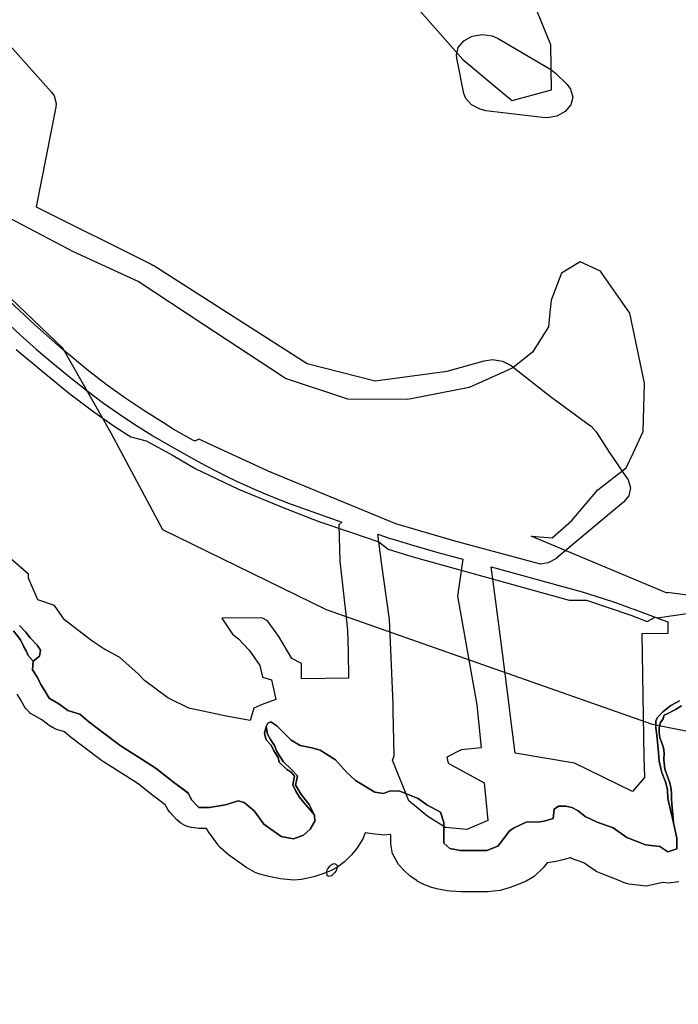
# Model space of a CAD drawing. Extents: x -9.506 to -9.311, y 38.584 to 38.769.
# Drawn here: x -9.478 to -9.475, y 38.701 to 38.705 of the extents above; entities that cross this region are included whole.
import ezdxf

# ---------------------------------------------------------------- set-up
doc = ezdxf.new("R2010")
doc.units = 0

msp = doc.modelspace()

# ---------------------------------------------------------------- linework, layer by layer
at = {"layer": 'ren_-_reserva_ecologica_nacional'}
for points in [[(-9.471498, 38.701028), (-9.473059, 38.701686), (-9.474231, 38.70202), (-9.475402, 38.702255), (-9.476832, 38.702758), (-9.477549, 38.703108), (-9.477776, 38.703532), (-9.477987, 38.703905), (-9.478774, 38.704655), (-9.479338, 38.70511), (-9.479391, 38.705142), (-9.479449, 38.705178), (-9.480537, 38.70575), (-9.481132, 38.706089)], [(-9.476521, 38.705496), (-9.476234, 38.70517), (-9.476031, 38.705001), (-9.476018, 38.70499), (-9.475845, 38.705037), (-9.475848, 38.705235), (-9.47592, 38.70541)], [(-9.478257, 38.705273), (-9.478038, 38.705027), (-9.478026, 38.705011), (-9.478017, 38.704977), (-9.478018, 38.704962), (-9.478105, 38.704524), (-9.4776, 38.704273), (-9.477593, 38.704268), (-9.477589, 38.704267), (-9.476916, 38.703837), (-9.476618, 38.703761), (-9.476303, 38.703804), (-9.476141, 38.703849), (-9.476104, 38.703855), (-9.47606, 38.703848), (-9.476022, 38.703829), (-9.476021, 38.703828), (-9.476021, 38.703828), (-9.47585, 38.703693), (-9.475674, 38.703564), (-9.475673, 38.703563), (-9.475672, 38.703563), (-9.475649, 38.703538), (-9.475592, 38.703449), (-9.475513, 38.703333), (-9.475509, 38.703327), (-9.475499, 38.703292), (-9.475499, 38.703292), (-9.475507, 38.703258), (-9.47553, 38.703229), (-9.475822, 38.702985), (-9.475823, 38.702984), (-9.475823, 38.702983), (-9.47586, 38.702963), (-9.475894, 38.702958), (-9.476274, 38.70306), (-9.476528, 38.703135), (-9.47707, 38.703358), (-9.477071, 38.703359), (-9.477075, 38.70336), (-9.477392, 38.703506), (-9.477409, 38.703497), (-9.477415, 38.7035), (-9.477504, 38.70355), (-9.477547, 38.703577), (-9.477633, 38.703631), (-9.477716, 38.703687), (-9.477797, 38.703746), (-9.477875, 38.703806), (-9.477995, 38.703905), (-9.478111, 38.704007), (-9.478223, 38.704112)], [(-9.475046, 38.702796), (-9.475338, 38.702834), (-9.475338, 38.702831), (-9.475934, 38.703081), (-9.475842, 38.703073), (-9.475756, 38.703149), (-9.475642, 38.703284), (-9.475518, 38.70338), (-9.475488, 38.703444), (-9.475444, 38.70354), (-9.475438, 38.703752), (-9.475502, 38.704059), (-9.475625, 38.704234), (-9.475631, 38.704243), (-9.475719, 38.704284), (-9.475801, 38.704234), (-9.475847, 38.704116), (-9.475854, 38.704046), (-9.475859, 38.703998), (-9.475929, 38.703887), (-9.476015, 38.703818), (-9.476053, 38.703801), (-9.476207, 38.703732), (-9.47646, 38.703683), (-9.476477, 38.70368), (-9.476738, 38.703681), (-9.477011, 38.703772), (-9.477024, 38.703781), (-9.477369, 38.704007), (-9.477658, 38.704197), (-9.477941, 38.704327), (-9.478275, 38.704502)], [(-9.478244, 38.704028), (-9.478175, 38.703964), (-9.478104, 38.703901), (-9.478032, 38.703839), (-9.477958, 38.703779), (-9.477883, 38.703719), (-9.47781, 38.703664), (-9.477739, 38.703615), (-9.477667, 38.703567), (-9.477641, 38.703551), (-9.477593, 38.703521), (-9.477517, 38.703476), (-9.477398, 38.70341), (-9.477359, 38.703389), (-9.477314, 38.703365), (-9.477271, 38.703343), (-9.477227, 38.703322), (-9.477197, 38.703308), (-9.477138, 38.703282), (-9.477093, 38.703263), (-9.477002, 38.703227), (-9.476805, 38.703156), (-9.476765, 38.703142), (-9.476777, 38.70313), (-9.476774, 38.702971), (-9.476744, 38.702711), (-9.476739, 38.702668), (-9.476739, 38.702668), (-9.476737, 38.702574), (-9.476735, 38.702458), (-9.476941, 38.702455), (-9.476942, 38.702522), (-9.476983, 38.702544), (-9.477041, 38.702641), (-9.477091, 38.70271), (-9.477115, 38.702723), (-9.47729, 38.702721), (-9.477244, 38.702651), (-9.477218, 38.702631), (-9.477171, 38.702581), (-9.477124, 38.702514), (-9.477112, 38.702462), (-9.477073, 38.702451), (-9.477054, 38.702364), (-9.477114, 38.702342), (-9.47715, 38.702326), (-9.477167, 38.702272), (-9.477271, 38.702292), (-9.477435, 38.702326), (-9.477528, 38.702371), (-9.47763, 38.702447), (-9.477658, 38.702477), (-9.477738, 38.702548), (-9.477808, 38.702586), (-9.477861, 38.702621), (-9.47798, 38.702713), (-9.478024, 38.702777), (-9.478097, 38.702802), (-9.478138, 38.702896), (-9.478138, 38.702914), (-9.478215, 38.702981)], [(-9.478192, 38.703899), (-9.478079, 38.703805), (-9.477957, 38.703704), (-9.477852, 38.703625), (-9.477758, 38.70356), (-9.47769, 38.703516), (-9.477623, 38.703499), (-9.477504, 38.703434), (-9.477407, 38.703377), (-9.477217, 38.703286), (-9.477011, 38.703202), (-9.476866, 38.703145), (-9.476722, 38.703097), (-9.476603, 38.703056), (-9.476561, 38.703023), (-9.476472, 38.702996), (-9.476421, 38.702981), (-9.475768, 38.7028), (-9.475692, 38.7028), (-9.475497, 38.702734), (-9.475426, 38.702707), (-9.475391, 38.702725), (-9.475382, 38.702722), (-9.475221, 38.702746)], [(-9.478177, 38.702689), (-9.478152, 38.702661), (-9.478131, 38.702635), (-9.4781, 38.702603), (-9.478085, 38.702581), (-9.478085, 38.702581), (-9.47809, 38.702555), (-9.478117, 38.702532), (-9.47814, 38.702557), (-9.478149, 38.702578), (-9.478159, 38.702596), (-9.478173, 38.702626), (-9.478204, 38.702665)], [(-9.475284, 38.702359), (-9.475322, 38.702338), (-9.475357, 38.70231), (-9.475382, 38.702284), (-9.475388, 38.70227), (-9.475388, 38.70224), (-9.475383, 38.702208), (-9.475376, 38.702132), (-9.475374, 38.702094), (-9.475362, 38.702045), (-9.475345, 38.702004), (-9.475337, 38.70197), (-9.475335, 38.70193), (-9.47531, 38.701824), (-9.475296, 38.701757), (-9.475296, 38.701709), (-9.475335, 38.701696), (-9.475371, 38.70172), (-9.475433, 38.701727), (-9.475515, 38.70176), (-9.475575, 38.701802), (-9.475645, 38.701826), (-9.475698, 38.701852), (-9.475729, 38.701877), (-9.475756, 38.701891), (-9.475783, 38.701897), (-9.475814, 38.701897), (-9.475833, 38.701883), (-9.475838, 38.701843), (-9.475877, 38.701831), (-9.475897, 38.701828), (-9.475957, 38.701826), (-9.476009, 38.701802), (-9.476029, 38.701789), (-9.476063, 38.701743), (-9.47608, 38.701721), (-9.476129, 38.701702), (-9.47617, 38.701703), (-9.476245, 38.701702), (-9.476291, 38.701711), (-9.476317, 38.701734), (-9.476318, 38.701792), (-9.476318, 38.701825), (-9.476332, 38.70187), (-9.476392, 38.701903), (-9.47643, 38.70193), (-9.47651, 38.701962), (-9.476553, 38.701964), (-9.476582, 38.701952), (-9.47662, 38.701958), (-9.476704, 38.702009), (-9.476742, 38.702045), (-9.476793, 38.7021), (-9.47686, 38.702143), (-9.476896, 38.702152), (-9.476947, 38.702162), (-9.476986, 38.702186), (-9.477024, 38.702224), (-9.47705, 38.702249), (-9.477076, 38.702267), (-9.477089, 38.702261), (-9.477096, 38.702246), (-9.477103, 38.702215), (-9.477096, 38.702188), (-9.477075, 38.702164), (-9.477062, 38.70214), (-9.477043, 38.70211), (-9.477039, 38.702089), (-9.477005, 38.702057), (-9.476986, 38.702046), (-9.476972, 38.702028), (-9.47698, 38.701991), (-9.476968, 38.701966), (-9.476952, 38.701938), (-9.476933, 38.701914), (-9.476894, 38.701871), (-9.476885, 38.701857), (-9.476883, 38.701831), (-9.476904, 38.701796), (-9.476933, 38.701769), (-9.476977, 38.701754), (-9.47703, 38.701764), (-9.477106, 38.701818), (-9.477149, 38.701876), (-9.477193, 38.701913), (-9.477219, 38.70192), (-9.477275, 38.701902), (-9.477345, 38.701891), (-9.477392, 38.701891), (-9.477424, 38.701924), (-9.477438, 38.701955), (-9.477502, 38.702002), (-9.477578, 38.702062), (-9.47764, 38.702102), (-9.477736, 38.702162), (-9.47782, 38.702226), (-9.477873, 38.702266), (-9.477913, 38.7023), (-9.477965, 38.702316), (-9.478005, 38.702346), (-9.478048, 38.70237), (-9.478066, 38.702403), (-9.478084, 38.70243), (-9.478098, 38.702461), (-9.47812, 38.702495), (-9.478117, 38.702532), (-9.47809, 38.702555), (-9.478085, 38.702581), (-9.4781, 38.702603), (-9.478131, 38.702635), (-9.478152, 38.702661), (-9.478177, 38.702689)], [(-9.478204, 38.702665), (-9.478173, 38.702626), (-9.478159, 38.702596), (-9.478149, 38.702578), (-9.47814, 38.702557), (-9.478117, 38.702532), (-9.47812, 38.702495), (-9.478098, 38.702461), (-9.478084, 38.70243), (-9.478066, 38.702403), (-9.478048, 38.70237), (-9.478005, 38.702346), (-9.477965, 38.702316), (-9.477913, 38.7023), (-9.477873, 38.702266), (-9.47782, 38.702226), (-9.477736, 38.702162), (-9.47764, 38.702102), (-9.477578, 38.702062), (-9.477502, 38.702002), (-9.477438, 38.701955), (-9.477424, 38.701924), (-9.477392, 38.701891), (-9.477345, 38.701891), (-9.477275, 38.701902), (-9.477219, 38.70192), (-9.477193, 38.701913), (-9.477149, 38.701876), (-9.477106, 38.701818), (-9.47703, 38.701764), (-9.476977, 38.701754), (-9.476933, 38.701769), (-9.476904, 38.701796), (-9.476883, 38.701831), (-9.476885, 38.701857), (-9.476908, 38.701904), (-9.476943, 38.701948), (-9.476967, 38.70199), (-9.476963, 38.702008), (-9.476959, 38.70203), (-9.476984, 38.702056), (-9.477022, 38.702092), (-9.47705, 38.702136), (-9.477059, 38.702163), (-9.477077, 38.702189), (-9.47709, 38.702213), (-9.47709, 38.702213), (-9.477096, 38.702246), (-9.477089, 38.702261), (-9.477076, 38.702267), (-9.47705, 38.702249), (-9.477024, 38.702224), (-9.476986, 38.702186), (-9.476947, 38.702162), (-9.476896, 38.702152), (-9.47686, 38.702143), (-9.476793, 38.7021), (-9.476742, 38.702045), (-9.476704, 38.702009), (-9.47662, 38.701958), (-9.476582, 38.701952), (-9.476553, 38.701964), (-9.47651, 38.701962), (-9.47643, 38.70193), (-9.476392, 38.701903), (-9.476332, 38.70187), (-9.476318, 38.701825), (-9.476318, 38.701792), (-9.476317, 38.701734), (-9.476291, 38.701711), (-9.476245, 38.701702), (-9.47617, 38.701703), (-9.476129, 38.701702), (-9.47608, 38.701721), (-9.476063, 38.701743), (-9.476029, 38.701789), (-9.476009, 38.701802), (-9.475957, 38.701826), (-9.475897, 38.701828), (-9.475877, 38.701831), (-9.475838, 38.701843), (-9.475833, 38.701883), (-9.475814, 38.701897), (-9.475783, 38.701897), (-9.475756, 38.701891), (-9.475729, 38.701877), (-9.475698, 38.701852), (-9.475645, 38.701826), (-9.475575, 38.701802), (-9.475515, 38.70176), (-9.475433, 38.701727), (-9.475371, 38.70172), (-9.475335, 38.701696), (-9.475296, 38.701709), (-9.475296, 38.701757), (-9.47531, 38.701824), (-9.475313, 38.701861), (-9.475316, 38.70189), (-9.475319, 38.701927), (-9.47532, 38.701956), (-9.475322, 38.701978), (-9.475327, 38.701999), (-9.475337, 38.702027), (-9.475349, 38.702059), (-9.475353, 38.7021), (-9.475352, 38.70213), (-9.475354, 38.702153), (-9.47536, 38.70217), (-9.47537, 38.702197), (-9.475373, 38.702219), (-9.475373, 38.702241), (-9.475368, 38.702264), (-9.475358, 38.702277), (-9.475351, 38.702296), (-9.475335, 38.702303), (-9.475302, 38.702321), (-9.475275, 38.702337)], [(-9.478204, 38.702665), (-9.478173, 38.702626), (-9.478159, 38.702596), (-9.478149, 38.702578), (-9.47814, 38.702557), (-9.478117, 38.702532), (-9.47812, 38.702495), (-9.47812, 38.702495), (-9.47812, 38.702494), (-9.478098, 38.702461), (-9.478084, 38.70243), (-9.478066, 38.702403), (-9.478048, 38.702369), (-9.478005, 38.702346), (-9.477965, 38.702316), (-9.477913, 38.7023), (-9.477873, 38.702266), (-9.47782, 38.702226), (-9.477736, 38.702162), (-9.47764, 38.702102), (-9.477578, 38.702062), (-9.477502, 38.702002), (-9.477438, 38.701954), (-9.477423, 38.701924), (-9.477392, 38.701891), (-9.477345, 38.701891), (-9.477275, 38.701902), (-9.477219, 38.70192), (-9.477193, 38.701913), (-9.477149, 38.701876), (-9.477106, 38.701818), (-9.47703, 38.701764), (-9.476977, 38.701754), (-9.476933, 38.701769), (-9.476904, 38.701796), (-9.476884, 38.701828), (-9.476884, 38.701829), (-9.476883, 38.701831), (-9.476885, 38.701857), (-9.476908, 38.701904), (-9.476943, 38.701948), (-9.476967, 38.70199), (-9.476963, 38.702008), (-9.476959, 38.70203), (-9.476984, 38.702056), (-9.477022, 38.702092), (-9.47705, 38.702136), (-9.477059, 38.702163), (-9.477077, 38.702189), (-9.47709, 38.702213), (-9.477096, 38.702246), (-9.477089, 38.702261), (-9.477076, 38.702267), (-9.47705, 38.702249), (-9.477024, 38.702224), (-9.476986, 38.702186), (-9.476947, 38.702162), (-9.476896, 38.702152), (-9.47686, 38.702143), (-9.476793, 38.7021), (-9.476742, 38.702045), (-9.476704, 38.702009), (-9.47662, 38.701958), (-9.476582, 38.701952), (-9.476553, 38.701964), (-9.47651, 38.701962), (-9.47643, 38.70193), (-9.476392, 38.701903), (-9.476332, 38.70187), (-9.476318, 38.701825), (-9.476318, 38.701792), (-9.476317, 38.701734), (-9.476291, 38.701711), (-9.476245, 38.701702), (-9.47617, 38.701703), (-9.476129, 38.701702), (-9.47608, 38.701721), (-9.476063, 38.701743), (-9.476029, 38.701789), (-9.476009, 38.701802), (-9.475957, 38.701826), (-9.475897, 38.701828), (-9.475877, 38.701831), (-9.475838, 38.701843), (-9.475833, 38.701883), (-9.475814, 38.701897), (-9.475783, 38.701897), (-9.475756, 38.701891), (-9.475729, 38.701877), (-9.475698, 38.701852), (-9.475645, 38.701826), (-9.475575, 38.701802), (-9.475515, 38.70176), (-9.475433, 38.701727), (-9.475371, 38.70172), (-9.475335, 38.701696), (-9.475296, 38.701709), (-9.475296, 38.701757), (-9.47531, 38.701824), (-9.475313, 38.701861), (-9.475316, 38.70189), (-9.475319, 38.701927), (-9.47532, 38.701956), (-9.475322, 38.701978), (-9.475327, 38.701999), (-9.475337, 38.702027), (-9.475349, 38.702059), (-9.475353, 38.7021), (-9.475352, 38.70213), (-9.475354, 38.702153), (-9.47536, 38.70217), (-9.47537, 38.702197), (-9.475373, 38.702219), (-9.475373, 38.702241), (-9.475368, 38.702264), (-9.475358, 38.702278), (-9.475351, 38.702296), (-9.475335, 38.702303), (-9.475302, 38.702321), (-9.475275, 38.702337)], [(-9.478117, 38.702532), (-9.47812, 38.702495), (-9.478098, 38.702461), (-9.478084, 38.70243), (-9.478066, 38.702403), (-9.478048, 38.70237), (-9.478005, 38.702346), (-9.477965, 38.702316), (-9.477913, 38.7023), (-9.477873, 38.702266), (-9.47782, 38.702226), (-9.477736, 38.702162), (-9.47764, 38.702102), (-9.477578, 38.702062), (-9.477502, 38.702002), (-9.477438, 38.701955), (-9.477424, 38.701924), (-9.477392, 38.701891), (-9.477345, 38.701891), (-9.477275, 38.701902), (-9.477219, 38.70192), (-9.477193, 38.701913), (-9.477149, 38.701876), (-9.477106, 38.701818), (-9.47703, 38.701764), (-9.476977, 38.701754), (-9.476933, 38.701769), (-9.476904, 38.701796), (-9.476883, 38.701831), (-9.476885, 38.701857), (-9.476894, 38.701871)], [(-9.475287, 38.701565), (-9.475332, 38.701559), (-9.475357, 38.701562), (-9.47543, 38.701546), (-9.475506, 38.701555), (-9.475507, 38.701555), (-9.475526, 38.701561), (-9.475527, 38.701561), (-9.475527, 38.701561), (-9.475539, 38.701566), (-9.475621, 38.701598), (-9.475628, 38.701601), (-9.475649, 38.701611), (-9.475649, 38.701612), (-9.47565, 38.701612), (-9.475673, 38.701626), (-9.475703, 38.701648), (-9.475737, 38.70166), (-9.475758, 38.701668), (-9.475762, 38.70167), (-9.475762, 38.70167), (-9.475764, 38.70167), (-9.475796, 38.701661), (-9.475825, 38.701654), (-9.475845, 38.701651), (-9.475864, 38.701649), (-9.475865, 38.701648), (-9.475882, 38.701626), (-9.475921, 38.701589), (-9.475922, 38.701589), (-9.475957, 38.701568), (-9.475957, 38.701568), (-9.475961, 38.701566), (-9.475977, 38.701559), (-9.476026, 38.70154), (-9.47607, 38.701527), (-9.476071, 38.701527), (-9.476126, 38.701521), (-9.476126, 38.701521), (-9.476132, 38.701521), (-9.476169, 38.701521), (-9.476241, 38.701521), (-9.476242, 38.701521), (-9.476287, 38.701524), (-9.476288, 38.701524), (-9.476303, 38.701526), (-9.476349, 38.701535), (-9.476375, 38.701542), (-9.476375, 38.701542), (-9.476405, 38.701553), (-9.476434, 38.701568), (-9.476435, 38.701569), (-9.476466, 38.701591), (-9.476491, 38.701614), (-9.476494, 38.701616), (-9.476494, 38.701617), (-9.476516, 38.701641), (-9.476541, 38.701687), (-9.476542, 38.701688), (-9.476549, 38.701731), (-9.47655, 38.70177), (-9.476554, 38.701773), (-9.476579, 38.70177), (-9.476631, 38.701775), (-9.476662, 38.70178), (-9.476673, 38.701753), (-9.476694, 38.701719), (-9.476701, 38.701708), (-9.476722, 38.701683), (-9.476722, 38.701683), (-9.476722, 38.701683), (-9.476725, 38.701681), (-9.476753, 38.701653), (-9.476783, 38.70163), (-9.476784, 38.701629), (-9.476784, 38.701629), (-9.476814, 38.701613), (-9.476843, 38.701601), (-9.476888, 38.701587), (-9.476942, 38.701575), (-9.476943, 38.701575), (-9.476974, 38.701573), (-9.47702, 38.701576), (-9.47702, 38.701576), (-9.477033, 38.701578), (-9.477085, 38.701588), (-9.477114, 38.701595), (-9.477114, 38.701595), (-9.477129, 38.7016), (-9.477129, 38.7016), (-9.477144, 38.701606), (-9.477186, 38.70163), (-9.477262, 38.701684), (-9.477298, 38.701716), (-9.477298, 38.701716), (-9.477306, 38.701725), (-9.477308, 38.701728), (-9.477349, 38.701784), (-9.47735, 38.701785), (-9.477351, 38.701787), (-9.477358, 38.701799), (-9.47739, 38.701799), (-9.477424, 38.701803), (-9.477425, 38.701803), (-9.47745, 38.701811), (-9.47747, 38.701822), (-9.47747, 38.701822), (-9.477488, 38.701837), (-9.477519, 38.701871), (-9.477524, 38.701878), (-9.477525, 38.701879), (-9.477526, 38.701879), (-9.477533, 38.701892), (-9.477539, 38.701903), (-9.477583, 38.701936), (-9.477586, 38.701938), (-9.477657, 38.701995), (-9.477714, 38.702031), (-9.477809, 38.702091), (-9.477818, 38.702097), (-9.477902, 38.70216), (-9.477955, 38.702201), (-9.477959, 38.702204), (-9.477981, 38.702223), (-9.478009, 38.702231), (-9.478022, 38.702236), (-9.478032, 38.702241), (-9.478033, 38.702242), (-9.478047, 38.702251), (-9.478079, 38.702275), (-9.478114, 38.702294), (-9.478132, 38.702305), (-9.478132, 38.702306), (-9.478149, 38.702323), (-9.47815, 38.702324), (-9.478151, 38.702325), (-9.478157, 38.702335), (-9.478173, 38.702365), (-9.478188, 38.702388)], [(-9.475275, 38.702337), (-9.475302, 38.702321), (-9.475335, 38.702303), (-9.475351, 38.702296), (-9.475358, 38.702277), (-9.475368, 38.702264), (-9.475373, 38.702241), (-9.475373, 38.702219), (-9.47537, 38.702197), (-9.47536, 38.70217), (-9.475354, 38.702153), (-9.475352, 38.70213), (-9.475353, 38.7021), (-9.475349, 38.702059), (-9.475337, 38.702027), (-9.475327, 38.701999), (-9.475322, 38.701978), (-9.47532, 38.701956), (-9.475319, 38.701927), (-9.475316, 38.70189), (-9.475313, 38.701861), (-9.47531, 38.701824), (-9.475335, 38.70193), (-9.475337, 38.70197), (-9.475345, 38.702004), (-9.475362, 38.702045), (-9.475374, 38.702094), (-9.475376, 38.702132), (-9.475383, 38.702208), (-9.475388, 38.70224), (-9.475388, 38.70227), (-9.475382, 38.702284), (-9.475357, 38.70231), (-9.475322, 38.702338), (-9.475284, 38.702359)], [(-9.47531, 38.701824), (-9.475296, 38.701757), (-9.475296, 38.701709), (-9.475335, 38.701696), (-9.475371, 38.70172), (-9.475433, 38.701727), (-9.475515, 38.70176), (-9.475575, 38.701802), (-9.475645, 38.701826), (-9.475698, 38.701852), (-9.475729, 38.701877), (-9.475756, 38.701891), (-9.475783, 38.701897), (-9.475814, 38.701897), (-9.475833, 38.701883), (-9.475838, 38.701843), (-9.475877, 38.701831), (-9.475897, 38.701828), (-9.475957, 38.701826), (-9.476009, 38.701802), (-9.476029, 38.701789), (-9.476063, 38.701743), (-9.47608, 38.701721), (-9.476129, 38.701702), (-9.47617, 38.701703), (-9.476245, 38.701702), (-9.476291, 38.701711), (-9.476317, 38.701734), (-9.476318, 38.701792), (-9.476318, 38.701825), (-9.476332, 38.70187), (-9.476392, 38.701903), (-9.47643, 38.70193), (-9.47651, 38.701962), (-9.476553, 38.701964), (-9.476582, 38.701952), (-9.47662, 38.701958), (-9.476704, 38.702009), (-9.476742, 38.702045), (-9.476793, 38.7021), (-9.47686, 38.702143), (-9.476896, 38.702152), (-9.476947, 38.702162), (-9.476986, 38.702186), (-9.477024, 38.702224), (-9.47705, 38.702249), (-9.477076, 38.702267), (-9.477089, 38.702261), (-9.477096, 38.702246)]]:
    msp.add_lwpolyline(points, dxfattribs=at)
for points in [[(-9.475752, 38.705006), (-9.47576, 38.704972), (-9.475785, 38.704942), (-9.475822, 38.704922), (-9.475865, 38.704915), (-9.475885, 38.704916), (-9.476133, 38.704946), (-9.476158, 38.704952), (-9.476196, 38.704971), (-9.476221, 38.705), (-9.476229, 38.705021), (-9.476261, 38.705176), (-9.476262, 38.705189), (-9.476254, 38.705223), (-9.47623, 38.705253), (-9.476193, 38.705273), (-9.476149, 38.70528), (-9.476105, 38.705274), (-9.476079, 38.705262), (-9.475849, 38.705127), (-9.475838, 38.70512), (-9.475828, 38.705111), (-9.475777, 38.705061), (-9.475762, 38.705041), (-9.475752, 38.705006)], [(-9.476124, 38.701834), (-9.476217, 38.701795), (-9.47631, 38.701803), (-9.476387, 38.701852), (-9.476471, 38.70192), (-9.476543, 38.702099), (-9.476535, 38.702118), (-9.476539, 38.702313), (-9.476539, 38.702344), (-9.476547, 38.702515), (-9.476556, 38.702715), (-9.47659, 38.702965), (-9.476606, 38.703089), (-9.476552, 38.703071), (-9.476545, 38.703069), (-9.476449, 38.70304), (-9.476344, 38.703009), (-9.476234, 38.702979), (-9.476258, 38.702818), (-9.476172, 38.702341), (-9.476154, 38.702153), (-9.476241, 38.702144), (-9.476304, 38.702112), (-9.476298, 38.702085), (-9.47614, 38.701999), (-9.476133, 38.701924), (-9.476124, 38.701834)], [(-9.475336, 38.702705), (-9.475335, 38.702654), (-9.47545, 38.702652), (-9.47544, 38.702112), (-9.475438, 38.702022), (-9.475491, 38.701961), (-9.475744, 38.702086), (-9.476004, 38.702129), (-9.476028, 38.702313), (-9.476029, 38.702328), (-9.47606, 38.702569), (-9.476086, 38.70277), (-9.47611, 38.702946), (-9.475801, 38.702862), (-9.475769, 38.702853), (-9.475711, 38.702837), (-9.475623, 38.702809), (-9.475565, 38.702789), (-9.475514, 38.70277), (-9.475495, 38.702763), (-9.475485, 38.70276), (-9.475391, 38.702725), (-9.475372, 38.702718), (-9.475336, 38.702705)], [(-9.476885, 38.701857), (-9.476894, 38.701871), (-9.476933, 38.701914), (-9.476952, 38.701938), (-9.476968, 38.701966), (-9.47698, 38.701991), (-9.476972, 38.702028), (-9.476986, 38.702046), (-9.477005, 38.702057), (-9.477039, 38.702089), (-9.477043, 38.70211), (-9.477062, 38.70214), (-9.477075, 38.702164), (-9.477096, 38.702188), (-9.477103, 38.702215), (-9.477096, 38.702246), (-9.47709, 38.702213), (-9.477077, 38.702189), (-9.477059, 38.702163), (-9.47705, 38.702136), (-9.477022, 38.702092), (-9.476984, 38.702056), (-9.476959, 38.70203), (-9.476963, 38.702008), (-9.476967, 38.70199), (-9.476943, 38.701948), (-9.476908, 38.701904), (-9.476885, 38.701857)], [(-9.476785, 38.701632), (-9.476787, 38.701624), (-9.476789, 38.701615), (-9.476792, 38.70161), (-9.476796, 38.701605), (-9.476805, 38.701596), (-9.47681, 38.701592), (-9.476816, 38.70159), (-9.47682, 38.701589), (-9.476823, 38.70159), (-9.476826, 38.701592), (-9.476829, 38.701596), (-9.476831, 38.701601), (-9.47683, 38.701611), (-9.47683, 38.701613), (-9.476826, 38.701622), (-9.47682, 38.70163), (-9.476817, 38.701633), (-9.476812, 38.701639), (-9.476803, 38.701644), (-9.476798, 38.701645), (-9.476794, 38.701644), (-9.476791, 38.701643), (-9.476787, 38.701639), (-9.476785, 38.701635), (-9.476785, 38.701632)]]:
    msp.add_lwpolyline(points, close=True, dxfattribs=at)

doc.saveas('drawing.dxf')
